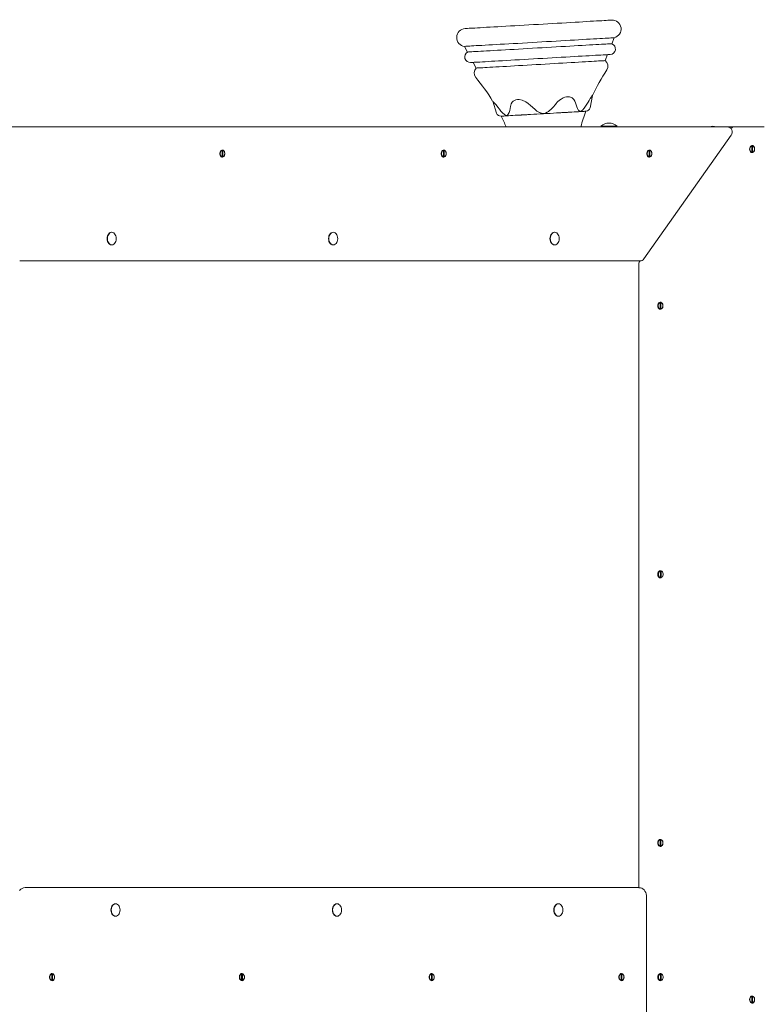
# Model space of a CAD drawing. Units: millimetres. Extents: x 19984 to 39997, y 3511 to 37700.
# Drawn here: x 33038 to 33864, y 14591 to 15691 of the extents above; entities that cross this region are included whole.
import ezdxf

# ---------------------------------------------------------------- set-up
doc = ezdxf.new("R2010")
doc.units = ezdxf.units.MM
doc.header["$LTSCALE"] = 200
doc.styles.add('SLDTEXTSTYLE0', font='TXT', dxfattribs={"width": 0.663})
doc.dimstyles.new('SLDDIMSTYLE0', dxfattribs={"dimtxt": 489.203559, "dimasz": 400, "dimexe": 0, "dimexo": 0.0625, "dimgap": 122.30089, "dimtad": 2, "dimdec": 0, "dimrnd": 1e-09, "dimzin": 12, "dimdsep": 46, "dimtxsty": 'SLDTEXTSTYLE0', "dimsah": 1, "dimcen": 0.09, "dimadec": 0, "dimazin": 3, "dimtfac": 1, "dimtofl": 0, "dimtmove": 0, "dimatfit": 3, "dimfxl": 0, "dimfrac": 2, "dimtolj": 1, "dimtzin": 12, "dimarcsym": 0})

# ---------------------------------------------------------------- blocks, each defined once
blk = doc.blocks.new('_D_1')
at = {"color": 7, "linetype": 'Continuous', "lineweight": 18}
for p, q in [((24371.4, 18014.3), (24371.4, 3550.5)), ((39997.5, 12667.2), (39997.5, 3550.5)), ((24371.4, 3570.5), (39997.5, 3570.5))]:
    blk.add_line(p, q, dxfattribs=at)
for points in [[(24371.4, 3570.5), (24771.4, 3510.5), (24771.4, 3630.5)], [(39997.5, 3570.5), (39597.5, 3630.5), (39597.5, 3510.5)]]:
    blk.add_solid(points, dxfattribs=at)
at = {"color": 7, "linetype": 'Continuous', "lineweight": 18, "insert": (31302.5, 4252.7), "char_height": 529.17, "attachment_point": 1, "style": 'SLDTEXTSTYLE0'}
blk.add_mtext('15626', dxfattribs=at)
blk = doc.blocks.new('_D_4')
at = {"color": 7, "linetype": 'Continuous', "lineweight": 18}
for p, q in [((26796.7, 17768.9), (26796.7, 23839.7)), ((38344.2, 13358.4), (38344.2, 23839.7)), ((26796.7, 23819.7), (38344.2, 23819.7))]:
    blk.add_line(p, q, dxfattribs=at)
for points in [[(26796.7, 23819.7), (27196.7, 23759.7), (27196.7, 23879.7)], [(38344.2, 23819.7), (37944.2, 23879.7), (37944.2, 23759.7)]]:
    blk.add_solid(points, dxfattribs=at)
at = {"color": 7, "linetype": 'Continuous', "lineweight": 18, "insert": (31688.5, 24501.8), "char_height": 529.17, "attachment_point": 1, "style": 'SLDTEXTSTYLE0'}
blk.add_mtext('11548', dxfattribs=at)

msp = doc.modelspace()

# ---------------------------------------------------------------- linework, layer by layer
at = {"color": 7, "linetype": 'Continuous', "lineweight": 18}
for p, q in [((33699.9, 15664.5), (33702.6, 15671.1)), ((33535.2, 15661.5), (33538.6, 15655.2)), ((33692.4, 15645.6), (33695, 15652.3)), ((33544.9, 15643.6), (33548.3, 15637.3)), ((33566.7, 15600.4), (33571.1, 15587)), ((33675.5, 15593), (33678.4, 15606.8)), ((32940.6, 15571.8), (33828.7, 15571.8)), ((33687.7, 15572.5), (33687.7, 15572.5)), ((33687.7, 15572.5), (33700.1, 15572.5)), ((33700.1, 15572.5), (33705.7, 15572.5)), ((33705.7, 15572.5), (33705.7, 15572.5)), ((33828.7, 15571.8), (33837.2, 15571.8)), ((33837.2, 15571.8), (33840.7, 15571.8)), ((33840.7, 15571.8), (33870.1, 15571.8)), ((33735.7, 15424.2), (33833.3, 15562.2)), ((33264.2, 15545.4), (33264.2, 15545.4)), ((33264.2, 15538.1), (33264.2, 15545.4)), ((33264.2, 15545.4), (33264.6, 15545.4)), ((33264.6, 15545.4), (33264.9, 15545.4)), ((33264.9, 15545.4), (33264.9, 15538.1)), ((33511.7, 15545.4), (33511.7, 15545.4)), ((33511.7, 15538.1), (33511.7, 15545.4)), ((33511.7, 15545.4), (33512.1, 15545.4)), ((33512.1, 15545.4), (33512.4, 15545.4)), ((33512.4, 15545.4), (33512.4, 15538.1)), ((33741.5, 15545.4), (33741.5, 15545.4)), ((33741.5, 15538.1), (33741.5, 15545.4)), ((33741.5, 15545.4), (33741.9, 15545.4)), ((33741.9, 15545.4), (33742.2, 15545.4)), ((33742.2, 15545.4), (33742.2, 15538.1)), ((33856.4, 15550.4), (33856.4, 15550.4)), ((33856.4, 15543.1), (33856.4, 15550.4)), ((33856.4, 15550.4), (33856.8, 15550.4)), ((33856.4, 15543.1), (33856.4, 15543.1)), ((33856.8, 15543.1), (33856.4, 15543.1)), ((33856.8, 15550.4), (33857.1, 15550.4)), ((33857.1, 15543.1), (33856.8, 15543.1)), ((33857.1, 15550.4), (33857.1, 15543.1)), ((33264.2, 15538.1), (33264.2, 15538.1)), ((33264.6, 15538.1), (33264.2, 15538.1)), ((33264.9, 15538.1), (33264.6, 15538.1)), ((33511.7, 15538.1), (33511.7, 15538.1)), ((33512.1, 15538.1), (33511.7, 15538.1)), ((33512.4, 15538.1), (33512.1, 15538.1)), ((33741.5, 15538.1), (33741.5, 15538.1)), ((33741.9, 15538.1), (33741.5, 15538.1)), ((33742.2, 15538.1), (33741.9, 15538.1)), ((33141, 15453.8), (33140.7, 15453.8)), ((33388.2, 15453.8), (33388.2, 15453.8)), ((33636, 15453.8), (33635.7, 15453.8)), ((33140.7, 15439.8), (33140.7, 15439.8)), ((33388.2, 15439.8), (33388.5, 15439.8)), ((33635.7, 15439.8), (33635.7, 15439.8)), ((33731.1, 15421.8), (33038.2, 15421.8)), ((33038.2, 15421.8), (33038.2, 15421.8)), ((33730.1, 15419.3), (33730.1, 14721.8)), ((33753.9, 15375.4), (33753.9, 15375.4)), ((33753.9, 15368.1), (33753.9, 15375.4)), ((33753.9, 15375.4), (33754.3, 15375.4)), ((33753.9, 15368.1), (33753.9, 15368.1)), ((33754.3, 15368.1), (33753.9, 15368.1)), ((33754.3, 15375.4), (33754.6, 15375.4)), ((33754.6, 15368.1), (33754.3, 15368.1)), ((33754.6, 15375.4), (33754.6, 15368.1)), ((33752.1, 15073.8), (33752, 15073.8)), ((33752.1, 15069.8), (33752.1, 15069.8)), ((33754.3, 15075.4), (33753.9, 15075.4)), ((33754.3, 15068.1), (33754.3, 15075.4)), ((33754.3, 15075.4), (33754.6, 15075.4)), ((33754.6, 15075.4), (33755, 15075.4)), ((33755, 15075.4), (33755, 15068.1)), ((33753.9, 15068.1), (33754.3, 15068.1)), ((33754.6, 15068.1), (33754.3, 15068.1)), ((33755, 15068.1), (33754.6, 15068.1)), ((33753.9, 14775.4), (33753.9, 14775.4)), ((33753.9, 14768.1), (33753.9, 14775.4)), ((33753.9, 14775.4), (33754.3, 14775.4)), ((33754.3, 14775.4), (33754.6, 14775.4)), ((33754.6, 14775.4), (33754.6, 14768.1)), ((33753.9, 14768.1), (33753.9, 14768.1)), ((33754.3, 14768.1), (33753.9, 14768.1)), ((33754.6, 14768.1), (33754.3, 14768.1)), ((33047.7, 14721.8), (33044.2, 14721.8)), ((33047.7, 14721.8), (33730.1, 14721.8)), ((33738.6, 14531.8), (33738.6, 14711.8)), ((33145.3, 14703.8), (33144.9, 14703.8)), ((33392.8, 14703.8), (33392.4, 14703.8)), ((33640.3, 14703.8), (33639.9, 14703.8)), ((33144.9, 14689.8), (33144.9, 14689.8)), ((33392.4, 14689.8), (33392.4, 14689.8)), ((33639.9, 14689.8), (33639.9, 14689.8)), ((33074, 14625.4), (33074, 14625.4)), ((33074, 14618.1), (33074, 14625.4)), ((33074, 14625.4), (33074.4, 14625.4)), ((33074, 14618.1), (33074, 14618.1)), ((33074.4, 14618.1), (33074, 14618.1)), ((33074.4, 14625.4), (33074.7, 14625.4)), ((33074.7, 14618.1), (33074.4, 14618.1)), ((33074.7, 14625.4), (33074.7, 14618.1)), ((33286.1, 14625.4), (33286.1, 14625.4)), ((33286.1, 14618.1), (33286.1, 14625.4)), ((33286.1, 14625.4), (33286.5, 14625.4)), ((33286.1, 14618.1), (33286.1, 14618.1)), ((33286.5, 14618.1), (33286.1, 14618.1)), ((33286.5, 14625.4), (33286.9, 14625.4)), ((33286.9, 14618.1), (33286.5, 14618.1)), ((33286.9, 14625.4), (33286.9, 14618.1)), ((33498.3, 14625.4), (33498.3, 14625.4)), ((33498.3, 14618.1), (33498.3, 14625.4)), ((33498.3, 14625.4), (33498.6, 14625.4)), ((33498.3, 14618.1), (33498.3, 14618.1)), ((33498.6, 14618.1), (33498.3, 14618.1)), ((33498.6, 14625.4), (33499, 14625.4)), ((33499, 14618.1), (33498.6, 14618.1)), ((33499, 14625.4), (33499, 14618.1)), ((33710.4, 14625.4), (33710.4, 14625.4)), ((33710.4, 14618.1), (33710.4, 14625.4)), ((33710.4, 14625.4), (33710.8, 14625.4)), ((33710.4, 14618.1), (33710.4, 14618.1)), ((33710.8, 14618.1), (33710.4, 14618.1)), ((33710.8, 14625.4), (33711.1, 14625.4)), ((33711.1, 14618.1), (33710.8, 14618.1)), ((33711.1, 14625.4), (33711.1, 14618.1)), ((33752.1, 14623.8), (33752, 14623.8)), ((33752.1, 14619.8), (33752.1, 14619.8)), ((33754.3, 14625.4), (33753.9, 14625.4)), ((33753.9, 14618.1), (33754.3, 14618.1)), ((33754.3, 14618.1), (33754.3, 14625.4)), ((33754.3, 14625.4), (33754.6, 14625.4)), ((33754.6, 14618.1), (33754.3, 14618.1)), ((33754.6, 14625.4), (33755, 14625.4)), ((33755, 14618.1), (33754.6, 14618.1)), ((33755, 14625.4), (33755, 14618.1)), ((33856.4, 14600.4), (33856.4, 14600.4)), ((33856.4, 14593.1), (33856.4, 14600.4)), ((33856.4, 14600.4), (33856.8, 14600.4)), ((33856.8, 14600.4), (33857.1, 14600.4)), ((33857.1, 14600.4), (33857.1, 14593.1)), ((33856.4, 14593.1), (33856.4, 14593.1)), ((33856.8, 14593.1), (33856.4, 14593.1)), ((33857.1, 14593.1), (33856.8, 14593.1))]:
    msp.add_line(p, q, dxfattribs=at)
at = {"color": 7, "linetype": 'Continuous', "lineweight": 18, "flags": 128}
for points in [[(33535.9, 15681.4), (33536.1, 15681.4), (33536.6, 15681.4), (33537.5, 15681.5), (33538.7, 15681.6), (33540.2, 15681.7), (33542.1, 15681.8), (33544.3, 15681.9), (33546.9, 15682), (33549.7, 15682.2), (33552.8, 15682.4), (33556.2, 15682.6), (33559.9, 15682.8), (33563.8, 15683), (33567.9, 15683.3), (33572.3, 15683.5), (33576.8, 15683.8), (33581.5, 15684), (33586.4, 15684.3), (33591.4, 15684.6), (33596.6, 15684.9), (33601.8, 15685.2), (33607.1, 15685.5), (33612.4, 15685.8), (33617.8, 15686.1), (33623.1, 15686.4), (33628.4, 15686.7), (33633.7, 15687), (33638.9, 15687.3), (33644.1, 15687.6), (33649.1, 15687.9), (33654, 15688.2), (33658.7, 15688.5), (33663.2, 15688.7), (33667.6, 15689), (33671.7, 15689.2), (33675.6, 15689.5), (33679.3, 15689.7), (33682.7, 15689.9), (33685.8, 15690.1), (33688.7, 15690.2), (33691.2, 15690.4), (33693.4, 15690.5), (33695.3, 15690.6), (33696.8, 15690.7), (33698, 15690.8), (33698.9, 15690.8), (33699.4, 15690.8), (33699.6, 15690.8)], [(33535.2, 15661.5), (33535.3, 15661.5), (33535.8, 15661.5), (33536.6, 15661.6), (33537.7, 15661.6), (33539.2, 15661.7), (33541, 15661.8), (33543.1, 15662), (33545.6, 15662.1), (33548.3, 15662.3), (33551.4, 15662.4), (33554.7, 15662.6), (33558.3, 15662.8), (33562.2, 15663.1), (33566.3, 15663.3), (33570.6, 15663.5), (33575.1, 15663.8), (33579.8, 15664.1), (33584.7, 15664.3), (33589.7, 15664.6), (33594.9, 15664.9), (33600.1, 15665.2), (33605.4, 15665.5), (33610.8, 15665.9), (33616.2, 15666.2), (33621.6, 15666.5), (33627, 15666.8), (33632.4, 15667.1), (33637.7, 15667.4), (33642.9, 15667.7), (33648.1, 15668), (33653.1, 15668.3), (33658, 15668.6), (33662.7, 15668.8), (33667.2, 15669.1), (33671.5, 15669.4), (33675.6, 15669.6), (33679.5, 15669.8), (33683.1, 15670), (33686.4, 15670.2), (33689.5, 15670.4), (33692.2, 15670.6), (33694.7, 15670.7), (33696.8, 15670.8), (33698.6, 15670.9), (33700.1, 15671), (33701.2, 15671.1), (33702, 15671.1), (33702.5, 15671.1), (33702.6, 15671.1)], [(33538.6, 15655.2), (33538.6, 15655.2), (33538.9, 15655.2), (33539.5, 15655.3), (33540.5, 15655.3), (33541.8, 15655.4), (33543.4, 15655.5), (33545.4, 15655.6), (33547.7, 15655.7), (33550.3, 15655.9), (33553.3, 15656), (33556.5, 15656.2), (33559.9, 15656.4), (33563.7, 15656.6), (33567.7, 15656.9), (33571.9, 15657.1), (33576.3, 15657.4), (33580.9, 15657.6), (33585.7, 15657.9), (33590.6, 15658.2), (33595.6, 15658.5), (33600.8, 15658.8), (33606, 15659.1), (33611.3, 15659.4), (33616.6, 15659.7), (33621.9, 15660), (33627.3, 15660.3), (33632.5, 15660.6), (33637.8, 15660.9), (33642.9, 15661.2), (33648, 15661.5), (33652.9, 15661.8), (33657.7, 15662.1), (33662.3, 15662.3), (33666.7, 15662.6), (33670.9, 15662.8), (33674.9, 15663.1), (33678.6, 15663.3), (33682.1, 15663.5), (33685.3, 15663.7), (33688.2, 15663.8), (33690.8, 15664), (33693.1, 15664.1), (33695.1, 15664.2), (33696.7, 15664.3), (33698.1, 15664.4), (33699, 15664.4), (33699.6, 15664.5), (33699.9, 15664.5), (33699.9, 15664.5)], [(33542, 15643.4), (33542.1, 15643.5), (33542.5, 15643.5), (33543.3, 15643.5), (33544.4, 15643.6), (33545.9, 15643.7), (33547.8, 15643.8), (33549.9, 15643.9), (33552.4, 15644), (33555.2, 15644.2), (33558.3, 15644.4), (33561.6, 15644.6), (33565.3, 15644.8), (33569.1, 15645), (33573.3, 15645.3), (33577.6, 15645.5), (33582.1, 15645.8), (33586.8, 15646), (33591.6, 15646.3), (33596.6, 15646.6), (33601.7, 15646.9), (33606.8, 15647.2), (33612.1, 15647.5), (33617.3, 15647.8), (33622.6, 15648.1), (33627.8, 15648.4), (33633.1, 15648.7), (33638.2, 15649), (33643.3, 15649.3), (33648.3, 15649.6), (33653.1, 15649.9), (33657.8, 15650.1), (33662.3, 15650.4), (33666.7, 15650.6), (33670.8, 15650.9), (33674.6, 15651.1), (33678.3, 15651.3), (33681.6, 15651.5), (33684.7, 15651.7), (33687.5, 15651.8), (33690, 15652), (33692.1, 15652.1), (33694, 15652.2), (33695.5, 15652.3), (33696.6, 15652.4), (33697.4, 15652.4), (33697.9, 15652.4), (33698, 15652.4)], [(33548.3, 15637.3), (33548.3, 15637.3), (33548.7, 15637.3), (33549.4, 15637.4), (33550.4, 15637.4), (33551.8, 15637.5), (33553.5, 15637.6), (33555.6, 15637.7), (33557.9, 15637.8), (33560.6, 15638), (33563.5, 15638.2), (33566.8, 15638.4), (33570.3, 15638.6), (33574, 15638.8), (33578, 15639), (33582.1, 15639.2), (33586.5, 15639.5), (33591, 15639.8), (33595.7, 15640), (33600.5, 15640.3), (33605.3, 15640.6), (33610.3, 15640.9), (33615.3, 15641.2), (33620.3, 15641.4), (33625.4, 15641.7), (33630.4, 15642), (33635.3, 15642.3), (33640.2, 15642.6), (33645, 15642.9), (33649.6, 15643.1), (33654.2, 15643.4), (33658.5, 15643.6), (33662.7, 15643.9), (33666.6, 15644.1), (33670.4, 15644.3), (33673.9, 15644.5), (33677.1, 15644.7), (33680.1, 15644.9), (33682.7, 15645), (33685.1, 15645.2), (33687.1, 15645.3), (33688.9, 15645.4), (33690.2, 15645.5), (33691.3, 15645.5), (33692, 15645.6), (33692.3, 15645.6), (33692.4, 15645.6)], [(33566.7, 15600.4), (33566.7, 15600.4), (33567.3, 15599.7), (33568.7, 15598.1), (33570.1, 15596.5), (33571.6, 15594.6), (33572.5, 15593.5)], [(33586.6, 15594.3), (33587.5, 15597.5), (33588.4, 15599), (33589.7, 15600.3), (33591, 15601.1), (33592.5, 15601.7), (33594.3, 15602), (33596.1, 15602), (33599.8, 15601.3), (33603.6, 15599.6), (33606.3, 15597.7), (33608.8, 15595.5)], [(33637.1, 15597.2), (33639, 15599.4), (33641.2, 15601.3), (33643.2, 15602.7), (33645.3, 15603.9), (33647.2, 15604.6), (33649.1, 15605.1), (33650.9, 15605.3), (33652.6, 15605.1), (33655.4, 15604.2), (33657.5, 15602.2), (33658.6, 15600.4), (33659.3, 15598.5)], [(33579.9, 15585.3), (33581.4, 15584.4), (33581.8, 15584.2), (33582.1, 15584.2), (33582.5, 15584.2), (33583.4, 15584.7), (33584.1, 15585.6)], [(33608.9, 15585.4), (33607.9, 15585.4), (33606.9, 15585.3), (33606, 15585.3), (33605, 15585.2), (33604, 15585.2), (33603.1, 15585.1), (33602.2, 15585.1), (33601.2, 15585)], [(33608.8, 15595.5), (33613.6, 15591.2), (33616.1, 15589.2), (33619, 15587.6), (33619.2, 15587.6)], [(33638.1, 15587.1), (33634.5, 15586.9), (33630.9, 15586.7), (33627.2, 15586.5), (33623.5, 15586.3), (33619.8, 15586.1), (33616.1, 15585.9), (33612.5, 15585.7), (33608.9, 15585.4)], [(33645.8, 15587.6), (33644.9, 15587.5), (33643.9, 15587.5), (33643, 15587.4), (33642, 15587.4), (33641.1, 15587.3), (33640.1, 15587.2), (33639.1, 15587.2), (33638.1, 15587.1)], [(33648.5, 15587.7), (33648.2, 15587.7), (33647.9, 15587.7), (33647.5, 15587.7), (33647.2, 15587.7), (33646.9, 15587.6), (33646.5, 15587.6), (33646.1, 15587.6), (33645.8, 15587.6)], [(33655.2, 15588.1), (33654.4, 15588.1), (33653.6, 15588), (33652.8, 15588), (33652, 15587.9), (33651.1, 15587.9), (33650.3, 15587.8), (33649.4, 15587.8), (33648.5, 15587.7)], [(33669.8, 15589), (33668.9, 15588.9), (33667.7, 15588.8), (33666.2, 15588.8), (33664.5, 15588.7), (33662.5, 15588.5), (33660.3, 15588.4), (33657.9, 15588.3), (33655.2, 15588.1)], [(33662.7, 15590.1), (33663.7, 15589.2), (33664.1, 15589), (33664.3, 15588.9), (33664.7, 15588.9), (33665.9, 15589.5), (33667, 15590.3)], [(33670.8, 15589), (33670.8, 15589), (33670.7, 15589), (33670.6, 15589), (33670.5, 15589), (33670.4, 15589), (33670.2, 15589), (33670, 15589), (33669.8, 15589)], [(33670.9, 15589), (33670.9, 15589), (33670.9, 15589), (33670.8, 15589), (33670.8, 15589)], [(33576.2, 15583.6), (33576.2, 15583.6), (33576.2, 15583.6), (33576.1, 15583.6), (33576.1, 15583.6)], [(33577.2, 15583.6), (33577, 15583.6), (33576.8, 15583.6), (33576.7, 15583.6), (33576.5, 15583.6), (33576.4, 15583.6), (33576.3, 15583.6), (33576.3, 15583.6), (33576.2, 15583.6)], [(33591.8, 15584.5), (33589.2, 15584.3), (33586.7, 15584.2), (33584.5, 15584), (33582.5, 15583.9), (33580.8, 15583.8), (33579.3, 15583.7), (33578.1, 15583.7), (33577.2, 15583.6)], [(33598.5, 15584.8), (33597.6, 15584.8), (33596.7, 15584.7), (33595.9, 15584.7), (33595, 15584.6), (33594.2, 15584.6), (33593.4, 15584.6), (33592.6, 15584.5), (33591.8, 15584.5)], [(33601.2, 15585), (33600.9, 15585), (33600.5, 15585), (33600.2, 15584.9), (33599.8, 15584.9), (33599.5, 15584.9), (33599.1, 15584.9), (33598.8, 15584.9), (33598.5, 15584.8)], [(33267.3, 15541.8), (33267.1, 15540.6), (33266.8, 15539.5), (33266.2, 15538.6), (33265.5, 15538), (33264.7, 15537.8), (33263.8, 15537.9), (33263, 15538.3), (33262.4, 15539), (33261.9, 15540), (33261.6, 15541.2), (33261.6, 15542.4), (33261.9, 15543.5), (33262.4, 15544.5), (33263, 15545.2), (33263.8, 15545.7), (33264.7, 15545.7), (33265.5, 15545.5), (33266.2, 15544.9), (33266.8, 15544), (33267.1, 15542.9), (33267.3, 15541.8)], [(33264.2, 15545.4), (33263.4, 15545.1), (33262.8, 15544.4), (33262.3, 15543.5), (33262, 15542.3), (33262, 15541.2), (33262.3, 15540.1), (33262.8, 15539.1), (33263.4, 15538.4), (33264.2, 15538.1)], [(33264.9, 15538.1), (33265.7, 15538.4), (33266.4, 15539.1), (33266.9, 15540.1), (33267.2, 15541.2), (33267.2, 15542.3), (33266.9, 15543.5), (33266.4, 15544.4), (33265.7, 15545.1), (33264.9, 15545.4)], [(33514.8, 15541.8), (33514.6, 15540.6), (33514.3, 15539.5), (33513.7, 15538.6), (33513, 15538), (33512.1, 15537.8), (33511.3, 15537.9), (33510.5, 15538.3), (33509.9, 15539), (33509.4, 15540), (33509.1, 15541.2), (33509.1, 15542.4), (33509.4, 15543.5), (33509.9, 15544.5), (33510.5, 15545.2), (33511.3, 15545.7), (33512.1, 15545.7), (33513, 15545.5), (33513.7, 15544.9), (33514.3, 15544), (33514.6, 15542.9), (33514.8, 15541.8)], [(33511.7, 15545.4), (33510.9, 15545.1), (33510.2, 15544.4), (33509.7, 15543.5), (33509.5, 15542.3), (33509.5, 15541.2), (33509.7, 15540.1), (33510.2, 15539.1), (33510.9, 15538.4), (33511.7, 15538.1)], [(33512.4, 15538.1), (33513.2, 15538.4), (33513.9, 15539.1), (33514.4, 15540.1), (33514.7, 15541.2), (33514.7, 15542.3), (33514.4, 15543.5), (33513.9, 15544.4), (33513.2, 15545.1), (33512.4, 15545.4)], [(33744.6, 15541.8), (33744.4, 15540.6), (33744.1, 15539.5), (33743.5, 15538.6), (33742.8, 15538), (33741.9, 15537.8), (33741.1, 15537.9), (33740.3, 15538.3), (33739.7, 15539), (33739.2, 15540), (33738.9, 15541.2), (33738.9, 15542.4), (33739.2, 15543.5), (33739.7, 15544.5), (33740.3, 15545.2), (33741.1, 15545.7), (33741.9, 15545.7), (33742.8, 15545.5), (33743.5, 15544.9), (33744.1, 15544), (33744.4, 15542.9), (33744.6, 15541.8)], [(33741.5, 15545.4), (33740.7, 15545.1), (33740.1, 15544.4), (33739.6, 15543.5), (33739.3, 15542.3), (33739.3, 15541.2), (33739.6, 15540.1), (33740.1, 15539.1), (33740.7, 15538.4), (33741.5, 15538.1)], [(33742.2, 15538.1), (33743, 15538.4), (33743.7, 15539.1), (33744.2, 15540.1), (33744.5, 15541.2), (33744.5, 15542.3), (33744.2, 15543.5), (33743.7, 15544.4), (33743, 15545.1), (33742.2, 15545.4)], [(33853.8, 15546.8), (33853.9, 15547.9), (33854.3, 15549), (33854.9, 15549.9), (33855.6, 15550.5), (33856.4, 15550.7), (33857.3, 15550.7), (33858.1, 15550.2), (33858.7, 15549.5), (33859.2, 15548.5), (33859.4, 15547.4), (33859.4, 15546.2), (33859.2, 15545), (33858.7, 15544), (33858.1, 15543.3), (33857.3, 15542.9), (33856.4, 15542.8), (33855.6, 15543), (33854.9, 15543.6), (33854.3, 15544.5), (33853.9, 15545.6), (33853.8, 15546.8)], [(33856.4, 15550.4), (33855.6, 15550.1), (33855, 15549.4), (33854.5, 15548.5), (33854.2, 15547.3), (33854.2, 15546.2), (33854.5, 15545.1), (33855, 15544.1), (33855.6, 15543.4), (33856.4, 15543.1)], [(33857.1, 15543.1), (33857.9, 15543.4), (33858.6, 15544.1), (33859.1, 15545.1), (33859.4, 15546.2), (33859.4, 15547.3), (33859.1, 15548.5), (33858.6, 15549.4), (33857.9, 15550.1), (33857.1, 15550.4)], [(33140.7, 15453.8), (33139.6, 15453.6), (33138.5, 15453.1), (33137.6, 15452.2), (33136.8, 15451.1), (33136.2, 15449.8), (33135.9, 15448.3), (33135.7, 15446.8), (33135.9, 15445.2), (33136.2, 15443.7), (33136.8, 15442.4), (33137.6, 15441.3), (33138.5, 15440.5), (33139.6, 15439.9), (33140.7, 15439.8)], [(33141, 15453.8), (33139.9, 15453.6), (33138.9, 15453.1), (33138, 15452.2), (33137.2, 15451.1), (33136.6, 15449.8), (33136.2, 15448.3), (33136.1, 15446.8), (33136.2, 15445.2), (33136.6, 15443.7), (33137.2, 15442.4), (33138, 15441.3), (33138.9, 15440.5), (33139.9, 15439.9), (33141, 15439.8), (33142.1, 15439.9), (33143.2, 15440.5), (33144.1, 15441.3), (33144.9, 15442.4), (33145.5, 15443.7), (33145.9, 15445.2), (33146, 15446.8), (33145.9, 15448.3), (33145.5, 15449.8), (33144.9, 15451.1), (33144.1, 15452.2), (33143.2, 15453.1), (33142.1, 15453.6), (33141, 15453.8)], [(33388.2, 15453.8), (33387.1, 15453.6), (33386, 15453.1), (33385.1, 15452.2), (33384.3, 15451.1), (33383.7, 15449.8), (33383.4, 15448.3), (33383.2, 15446.8), (33383.4, 15445.2), (33383.7, 15443.7), (33384.3, 15442.4), (33385.1, 15441.3)], [(33385.4, 15441.3), (33386.4, 15440.5), (33387.4, 15439.9), (33388.5, 15439.8), (33389.6, 15439.9), (33390.7, 15440.4), (33391.6, 15441.3), (33392.4, 15442.4), (33393, 15443.7), (33393.4, 15445.2), (33393.5, 15446.7), (33393.4, 15448.3), (33393, 15449.8), (33392.4, 15451.1), (33391.6, 15452.2), (33390.7, 15453.1), (33389.6, 15453.6), (33388.5, 15453.8), (33387.4, 15453.6), (33386.4, 15453.1), (33385.4, 15452.2), (33384.7, 15451.1), (33384.1, 15449.8), (33383.7, 15448.3), (33383.6, 15446.8), (33383.7, 15445.2), (33384.1, 15443.7), (33384.7, 15442.4), (33385.4, 15441.3)], [(33635.7, 15453.8), (33634.6, 15453.6), (33633.5, 15453.1), (33632.6, 15452.2), (33631.8, 15451.1), (33631.2, 15449.8), (33630.8, 15448.3), (33630.7, 15446.8), (33630.8, 15445.2), (33631.2, 15443.7), (33631.8, 15442.4), (33632.6, 15441.3), (33633.5, 15440.5), (33634.6, 15439.9), (33635.7, 15439.8)], [(33636, 15453.8), (33634.9, 15453.6), (33633.9, 15453.1), (33632.9, 15452.2), (33632.1, 15451.1), (33631.6, 15449.8), (33631.2, 15448.3), (33631.1, 15446.8), (33631.2, 15445.2), (33631.6, 15443.7), (33632.1, 15442.4), (33632.9, 15441.3), (33633.9, 15440.5), (33634.9, 15439.9), (33636, 15439.8), (33637.1, 15439.9), (33638.2, 15440.5), (33639.1, 15441.3), (33639.9, 15442.4), (33640.5, 15443.7), (33640.8, 15445.2), (33641, 15446.8), (33640.8, 15448.3), (33640.5, 15449.8), (33639.9, 15451.1), (33639.1, 15452.2), (33638.2, 15453.1), (33637.1, 15453.6), (33636, 15453.8)], [(33751.3, 15371.8), (33751.4, 15372.9), (33751.8, 15374), (33752.3, 15374.9), (33753.1, 15375.5), (33753.9, 15375.7), (33754.7, 15375.7), (33755.5, 15375.2), (33756.2, 15374.5), (33756.7, 15373.5), (33756.9, 15372.4), (33756.9, 15371.2), (33756.7, 15370), (33756.2, 15369), (33755.5, 15368.3), (33754.7, 15367.9), (33753.9, 15367.8), (33753.1, 15368), (33752.3, 15368.6), (33751.8, 15369.5), (33751.4, 15370.6), (33751.3, 15371.8)], [(33753.9, 15375.4), (33753.1, 15375.1), (33752.4, 15374.4), (33751.9, 15373.5), (33751.7, 15372.3), (33751.7, 15371.2), (33751.9, 15370.1), (33752.4, 15369.1), (33753.1, 15368.4), (33753.9, 15368.1)], [(33754.6, 15368.1), (33755.4, 15368.4), (33756.1, 15369.1), (33756.6, 15370.1), (33756.8, 15371.2), (33756.8, 15372.3), (33756.6, 15373.5), (33756.1, 15374.4), (33755.4, 15375.1), (33754.6, 15375.4)], [(33751.3, 15071.8), (33751.4, 15072.9), (33751.8, 15074), (33752.3, 15074.9), (33753.1, 15075.5), (33753.9, 15075.7), (33754.7, 15075.7), (33755, 15075.4)], [(33755, 15068.1), (33754.7, 15067.9), (33753.9, 15067.8), (33753.1, 15068), (33752.3, 15068.6), (33751.8, 15069.5), (33751.4, 15070.6), (33751.3, 15071.8)], [(33753.9, 15075.4), (33753.1, 15075.1), (33752.4, 15074.4), (33751.9, 15073.5), (33751.7, 15072.3), (33751.7, 15071.2), (33751.9, 15070.1), (33752.4, 15069.1), (33753.1, 15068.4), (33753.9, 15068.1)], [(33754.3, 15075.4), (33753.5, 15075.1), (33752.8, 15074.4), (33752.3, 15073.5), (33752, 15072.3), (33752, 15071.2), (33752.3, 15070.1), (33752.8, 15069.1), (33753.5, 15068.4), (33754.3, 15068.1)], [(33755, 15068.1), (33755.8, 15068.4), (33756.4, 15069.1), (33756.9, 15070.1), (33757.2, 15071.2), (33757.2, 15072.3), (33756.9, 15073.5), (33756.4, 15074.4), (33755.8, 15075.1), (33755, 15075.4)], [(33751.3, 14771.8), (33751.4, 14772.9), (33751.8, 14774), (33752.3, 14774.9), (33753.1, 14775.5), (33753.9, 14775.7), (33754.7, 14775.7), (33755.5, 14775.2), (33756.2, 14774.5), (33756.7, 14773.5), (33756.9, 14772.4), (33756.9, 14771.2), (33756.7, 14770), (33756.2, 14769), (33755.5, 14768.3), (33754.7, 14767.9), (33753.9, 14767.8), (33753.1, 14768), (33752.3, 14768.6), (33751.8, 14769.5), (33751.4, 14770.6), (33751.3, 14771.8)], [(33753.9, 14775.4), (33753.1, 14775.1), (33752.4, 14774.4), (33751.9, 14773.5), (33751.7, 14772.3), (33751.7, 14771.2), (33751.9, 14770.1), (33752.4, 14769.1), (33753.1, 14768.4), (33753.9, 14768.1)], [(33754.6, 14768.1), (33755.4, 14768.4), (33756.1, 14769.1), (33756.6, 14770.1), (33756.8, 14771.2), (33756.8, 14772.3), (33756.6, 14773.5), (33756.1, 14774.4), (33755.4, 14775.1), (33754.6, 14775.4)], [(33738.6, 14711.8), (33738.6, 14712.9), (33738.2, 14714.7), (33737.7, 14716.4), (33736.8, 14718), (33735.8, 14719.2), (33734.6, 14720.3), (33733.3, 14721), (33731.9, 14721.5), (33730.5, 14721.7), (33730.1, 14721.8)], [(33144.9, 14703.8), (33143.8, 14703.6), (33142.8, 14703.1), (33141.9, 14702.2), (33141.1, 14701.1), (33140.5, 14699.8), (33140.1, 14698.3), (33140, 14696.8), (33140.1, 14695.2), (33140.5, 14693.7), (33141.1, 14692.4), (33141.9, 14691.3), (33142.8, 14690.5), (33143.8, 14689.9), (33144.9, 14689.8), (33144.9, 14689.8)], [(33145.3, 14703.8), (33144.2, 14703.6), (33143.1, 14703.1), (33142.2, 14702.2), (33141.4, 14701.1), (33140.8, 14699.8), (33140.5, 14698.3), (33140.3, 14696.8), (33140.5, 14695.2), (33140.8, 14693.7), (33141.4, 14692.4), (33142.2, 14691.3), (33143.1, 14690.5), (33144.2, 14689.9), (33145.3, 14689.8), (33146.4, 14689.9), (33147.4, 14690.5), (33148.4, 14691.3), (33149.2, 14692.4), (33149.7, 14693.7), (33150.1, 14695.2), (33150.2, 14696.8), (33150.1, 14698.3), (33149.7, 14699.8), (33149.2, 14701.1), (33148.4, 14702.2), (33147.4, 14703.1), (33146.4, 14703.6), (33145.3, 14703.8)], [(33392.4, 14703.8), (33391.3, 14703.6), (33390.3, 14703.1), (33389.3, 14702.2), (33388.6, 14701.1), (33388, 14699.8), (33387.6, 14698.3), (33387.5, 14696.8), (33387.6, 14695.2), (33388, 14693.7), (33388.6, 14692.4), (33389.3, 14691.3), (33390.3, 14690.5), (33391.3, 14689.9), (33392.4, 14689.8), (33392.4, 14689.8)], [(33392.8, 14703.8), (33391.7, 14703.6), (33390.6, 14703.1), (33389.7, 14702.2), (33388.9, 14701.1), (33388.3, 14699.8), (33387.9, 14698.3), (33387.8, 14696.8), (33387.9, 14695.2), (33388.3, 14693.7), (33388.9, 14692.4), (33389.7, 14691.3), (33390.6, 14690.5), (33391.7, 14689.9), (33392.8, 14689.8), (33393.9, 14689.9), (33394.9, 14690.5), (33395.9, 14691.3), (33396.6, 14692.4), (33397.2, 14693.7), (33397.6, 14695.2), (33397.7, 14696.8), (33397.6, 14698.3), (33397.2, 14699.8), (33396.6, 14701.1), (33395.9, 14702.2), (33394.9, 14703.1), (33393.9, 14703.6), (33392.8, 14703.8)], [(33639.9, 14703.8), (33638.8, 14703.6), (33637.8, 14703.1), (33636.8, 14702.2), (33636, 14701.1), (33635.5, 14699.8), (33635.1, 14698.3), (33635, 14696.8), (33635.1, 14695.2), (33635.5, 14693.7), (33636, 14692.4), (33636.8, 14691.3), (33637.8, 14690.5), (33638.8, 14689.9), (33639.9, 14689.8), (33639.9, 14689.8)], [(33640.3, 14703.8), (33639.2, 14703.6), (33638.1, 14703.1), (33637.2, 14702.2), (33636.4, 14701.1), (33635.8, 14699.8), (33635.4, 14698.3), (33635.3, 14696.8), (33635.4, 14695.2), (33635.8, 14693.7), (33636.4, 14692.4), (33637.2, 14691.3), (33638.1, 14690.5), (33639.2, 14689.9), (33640.3, 14689.8), (33641.4, 14689.9), (33642.4, 14690.5), (33643.3, 14691.3), (33644.1, 14692.4), (33644.7, 14693.7), (33645.1, 14695.2), (33645.2, 14696.8), (33645.1, 14698.3), (33644.7, 14699.8), (33644.1, 14701.1), (33643.3, 14702.2), (33642.4, 14703.1), (33641.4, 14703.6), (33640.3, 14703.8)], [(33077.1, 14621.8), (33076.9, 14620.6), (33076.6, 14619.5), (33076, 14618.6), (33075.3, 14618), (33074.4, 14617.8), (33073.6, 14617.9), (33072.8, 14618.3), (33072.2, 14619), (33071.7, 14620), (33071.4, 14621.2), (33071.4, 14622.4), (33071.7, 14623.5), (33072.2, 14624.5), (33072.8, 14625.2), (33073.6, 14625.7), (33074.4, 14625.7), (33075.3, 14625.5), (33076, 14624.9), (33076.6, 14624), (33076.9, 14622.9), (33077.1, 14621.8)], [(33074, 14625.4), (33073.2, 14625.1), (33072.5, 14624.4), (33072, 14623.5), (33071.8, 14622.3), (33071.8, 14621.2), (33072, 14620.1), (33072.5, 14619.1), (33073.2, 14618.4), (33074, 14618.1)], [(33074.7, 14618.1), (33075.5, 14618.4), (33076.2, 14619.1), (33076.7, 14620.1), (33077, 14621.2), (33077, 14622.3), (33076.7, 14623.5), (33076.2, 14624.4), (33075.5, 14625.1), (33074.7, 14625.4)], [(33289.2, 14621.8), (33289.1, 14620.6), (33288.7, 14619.5), (33288.1, 14618.6), (33287.4, 14618), (33286.6, 14617.8), (33285.7, 14617.9), (33284.9, 14618.3), (33284.3, 14619), (33283.8, 14620), (33283.6, 14621.2), (33283.6, 14622.4), (33283.8, 14623.5), (33284.3, 14624.5), (33284.9, 14625.2), (33285.7, 14625.7), (33286.6, 14625.7), (33287.4, 14625.5), (33288.1, 14624.9), (33288.7, 14624), (33289.1, 14622.9), (33289.2, 14621.8)], [(33286.1, 14625.4), (33285.4, 14625.1), (33284.7, 14624.4), (33284.2, 14623.5), (33283.9, 14622.3), (33283.9, 14621.2), (33284.2, 14620.1), (33284.7, 14619.1), (33285.4, 14618.4), (33286.1, 14618.1)], [(33286.9, 14618.1), (33287.7, 14618.4), (33288.3, 14619.1), (33288.8, 14620.1), (33289.1, 14621.2), (33289.1, 14622.3), (33288.8, 14623.5), (33288.3, 14624.4), (33287.7, 14625.1), (33286.9, 14625.4)], [(33501.3, 14621.8), (33501.2, 14620.6), (33500.8, 14619.5), (33500.3, 14618.6), (33499.5, 14618), (33498.7, 14617.8), (33497.9, 14617.9), (33497.1, 14618.3), (33496.4, 14619), (33495.9, 14620), (33495.7, 14621.2), (33495.7, 14622.4), (33495.9, 14623.5), (33496.4, 14624.5), (33497.1, 14625.2), (33497.9, 14625.7), (33498.7, 14625.7), (33499.5, 14625.5), (33500.3, 14624.9), (33500.8, 14624), (33501.2, 14622.9), (33501.3, 14621.8)], [(33498.3, 14625.4), (33497.5, 14625.1), (33496.8, 14624.4), (33496.3, 14623.5), (33496.1, 14622.3), (33496.1, 14621.2), (33496.3, 14620.1), (33496.8, 14619.1), (33497.5, 14618.4), (33498.3, 14618.1)], [(33499, 14618.1), (33499.8, 14618.4), (33500.5, 14619.1), (33501, 14620.1), (33501.2, 14621.2), (33501.2, 14622.3), (33501, 14623.5), (33500.5, 14624.4), (33499.8, 14625.1), (33499, 14625.4)], [(33713.5, 14621.8), (33713.3, 14620.6), (33713, 14619.5), (33712.4, 14618.6), (33711.7, 14618), (33710.8, 14617.8), (33710, 14617.9), (33709.2, 14618.3), (33708.6, 14619), (33708.1, 14620), (33707.8, 14621.2), (33707.8, 14622.4), (33708.1, 14623.5), (33708.6, 14624.5), (33709.2, 14625.2), (33710, 14625.7), (33710.8, 14625.7), (33711.7, 14625.5), (33712.4, 14624.9), (33713, 14624), (33713.3, 14622.9), (33713.5, 14621.8)], [(33710.4, 14625.4), (33709.6, 14625.1), (33708.9, 14624.4), (33708.4, 14623.5), (33708.2, 14622.3), (33708.2, 14621.2), (33708.4, 14620.1), (33708.9, 14619.1), (33709.6, 14618.4), (33710.4, 14618.1)], [(33711.1, 14618.1), (33711.9, 14618.4), (33712.6, 14619.1), (33713.1, 14620.1), (33713.3, 14621.2), (33713.3, 14622.3), (33713.1, 14623.5), (33712.6, 14624.4), (33711.9, 14625.1), (33711.1, 14625.4)], [(33751.3, 14621.8), (33751.4, 14622.9), (33751.8, 14624), (33752.3, 14624.9), (33753.1, 14625.5), (33753.9, 14625.7), (33754.7, 14625.7), (33755, 14625.4)], [(33755, 14618.1), (33754.7, 14617.9), (33753.9, 14617.8), (33753.1, 14618), (33752.3, 14618.6), (33751.8, 14619.5), (33751.4, 14620.6), (33751.3, 14621.8)], [(33753.9, 14625.4), (33753.1, 14625.1), (33752.4, 14624.4), (33751.9, 14623.5), (33751.7, 14622.3), (33751.7, 14621.2), (33751.9, 14620.1), (33752.4, 14619.1), (33753.1, 14618.4), (33753.9, 14618.1)], [(33754.3, 14625.4), (33753.5, 14625.1), (33752.8, 14624.4), (33752.3, 14623.5), (33752, 14622.3), (33752, 14621.2), (33752.3, 14620.1), (33752.8, 14619.1), (33753.5, 14618.4), (33754.3, 14618.1)], [(33755, 14618.1), (33755.8, 14618.4), (33756.4, 14619.1), (33756.9, 14620.1), (33757.2, 14621.2), (33757.2, 14622.3), (33756.9, 14623.5), (33756.4, 14624.4), (33755.8, 14625.1), (33755, 14625.4)], [(33853.8, 14596.8), (33853.9, 14597.9), (33854.3, 14599), (33854.9, 14599.9), (33855.6, 14600.5), (33856.4, 14600.7), (33857.3, 14600.7), (33858.1, 14600.2), (33858.7, 14599.5), (33859.2, 14598.5), (33859.4, 14597.4), (33859.4, 14596.2), (33859.2, 14595), (33858.7, 14594), (33858.1, 14593.3), (33857.3, 14592.9), (33856.4, 14592.8), (33855.6, 14593), (33854.9, 14593.6), (33854.3, 14594.5), (33853.9, 14595.6), (33853.8, 14596.8)], [(33856.4, 14600.4), (33855.6, 14600.1), (33855, 14599.4), (33854.5, 14598.5), (33854.2, 14597.3), (33854.2, 14596.2), (33854.5, 14595.1), (33855, 14594.1), (33855.6, 14593.4), (33856.4, 14593.1)], [(33857.1, 14593.1), (33857.9, 14593.4), (33858.6, 14594.1), (33859.1, 14595.1), (33859.4, 14596.2), (33859.4, 14597.3), (33859.1, 14598.5), (33858.6, 14599.4), (33857.9, 14600.1), (33857.1, 14600.4)]]:
    msp.add_lwpolyline(points, dxfattribs=at)
at = {"color": 7, "linetype": 'Continuous', "lineweight": 18}
for centre, radius, start, end in [((33700.2, 15680.9), 10, 283.6433, 93.3018), ((33536.5, 15671.4), 10, 93.3002, 262.9557), ((33697.6, 15658.7), 6.25, 273.3013, 68.301), ((33541.6, 15649.7), 6.25, 118.2974, 273.3012), ((33687.6, 15639.5), 7.8, 327.1214, 51.7508), ((33553.8, 15631.8), 7.8, 134.8498, 219.479), ((33896.6, 15504.3), 241.1, 147.1214, 154.8538), ((33361.6, 15473.5), 241.1, 31.7471, 39.4791), ((33608.1, 15617.6), 35.5, 303.4868, 324.7562), ((33681.3, 15602.6), 22.4, 190.7528, 214.0972), ((33637, 15618.7), 41.2, 316.5818, 331.9437), ((33764.1, 15545.1), 105.7, 144.2646, 149.1467), ((33575.8, 15588.6), 5, 198.3001, 273.3002), ((33602.2, 15613.1), 35.6, 213.4422, 231.2332), ((33562.9, 15596.3), 23.7, 333.1738, 355.1771), ((33623, 15594.7), 8.08, 241.6403, 304.9601), ((33896.7, 15504.6), 241.1, 159.5192, 163.8402), ((33670.6, 15594), 5, 273.3002, 348.3002), ((33361.4, 15473.9), 241.1, 23.9433, 27.0509), ((33696.7, 15561.8), 14, 49.9949, 130.0053), ((33812.7, 15558.3), 14, 74.6411, 105.3589), ((33828.5, 15565.7), 6.02, 323.5155, 87.5474), ((33837.2, 15566.2), 5.51, 89.9653, 140.2289), ((33388.3, 15443.8), 4.07, 218.4599, 268.7273), ((33738, 15417.3), 8.13, 147.0998, 166.2715), ((33731.1, 15427.4), 5.63, 270.3635, 325.0416), ((33754.1, 15071.8), 2.8, 136.4703, 181.4802), ((33754.1, 15071.7), 2.8, 178.5203, 223.5298), ((33044.3, 14713.8), 7.99, 90.7539, 143.4766), ((33754.1, 14621.8), 2.8, 136.4705, 181.48), ((33754.1, 14621.7), 2.8, 178.52, 223.5296)]:
    msp.add_arc(centre, radius, start, end, dxfattribs=at)

# ---------------------------------------------------------------- dimensions: what is measured, and where the dimension line sits
for base, p1, p2, picture, middle in [((38344.2475, 23819.68), (26796.7036, 17748.9373), (38344.2475, 13338.4089), '_D_4', (32570.4755, 23819.68)), ((39997.5, 3570.5), (24371.4, 18034.3), (39997.5, 12687.2), '_D_1', (32184.5, 3570.5))]:
    dim = msp.add_linear_dim(base=base, p1=p1, p2=p2, dimstyle='SLDDIMSTYLE0', dxfattribs=at)
    dim.commit()
    dim.dimension.update_dxf_attribs({"geometry": picture, "text_midpoint": middle, "dimtype": 160})

doc.saveas('drawing.dxf')
